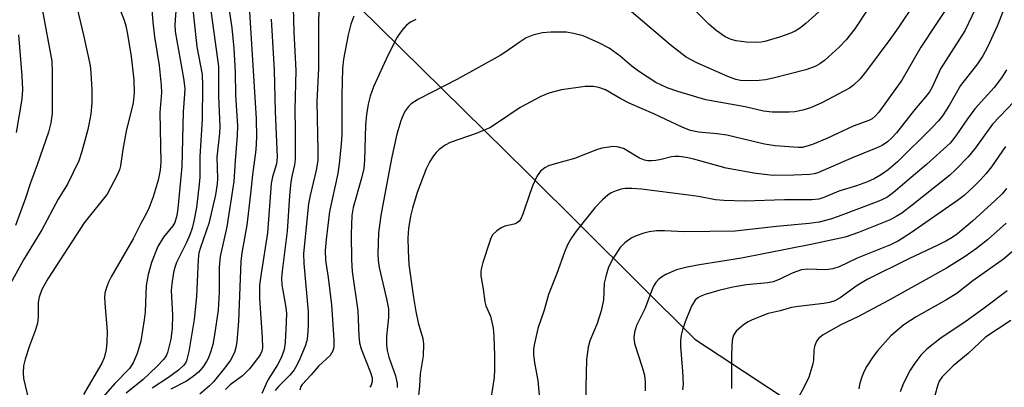
# Model space of a CAD drawing. Units: inches. Extents: x 1177771 to 1183771, y 549457 to 553458.
# Drawn here: x 1178374 to 1178575, y 551890 to 551966 of the extents above; entities that cross this region are included whole.
import ezdxf

# ---------------------------------------------------------------- set-up
doc = ezdxf.new("R2010")
doc.units = ezdxf.units.IN
doc.header["$MEASUREMENT"] = 0
doc.layers.add('HYDRO-Single Line Stream', color=4, linetype='Continuous')
doc.layers.add('Undefined', color=1, linetype='Continuous')

msp = doc.modelspace()

# ---------------------------------------------------------------- linework, layer by layer
at = {"layer": 'HYDRO-Single Line Stream'}
msp.add_lwpolyline([(1178354.09, 552092.89), (1178386.89, 552056.78), (1178413.86, 552013.86), (1178443.28, 551968.35), (1178477.7, 551934.43), (1178512.13, 551900.27), (1178540.01, 551881.98), (1178582.14, 551856.59), (1178627.29, 551824.09), (1178660.37, 551797.55), (1178676.35, 551787.36)], dxfattribs=at)
at = {"layer": 'Undefined'}
for points, elevation in [([(1178412.02, 551975.5), (1178414.63, 551956.08), (1178414.64, 551949.98), (1178414.9, 551943.73), (1178414.83, 551942.43), (1178414.29, 551937.5), (1178414.45, 551933.15), (1178414.41, 551932.08), (1178414.04, 551929.81), (1178412.66, 551923.98), (1178412.22, 551922.58), (1178410.94, 551919.07), (1178410.64, 551917.94), (1178410.5, 551916.57), (1178410.14, 551909.05), (1178409.67, 551904.33), (1178408.55, 551897.79), (1178408.08, 551895.85), (1178407.88, 551895.42), (1178407.48, 551894.88), (1178406.44, 551893.96), (1178404.4, 551892.47), (1178401.05, 551890.27)], 318), ([(1178409.04, 551970.96), (1178410.22, 551960.06), (1178411.34, 551954.43), (1178411.41, 551952.18), (1178411.34, 551945.3), (1178410.86, 551937.6), (1178410.8, 551933.45), (1178410.7, 551932), (1178410.17, 551927.25), (1178409.63, 551924.42), (1178409.28, 551923.02), (1178408.79, 551921.61), (1178408.13, 551920.05), (1178406.05, 551915.99), (1178405.69, 551914.98), (1178405.42, 551913.9), (1178405.08, 551911.64), (1178404.98, 551910.23), (1178405.25, 551905.18), (1178405.15, 551902.58), (1178404.87, 551900.32), (1178404.25, 551897.59), (1178403.93, 551896.87), (1178403.47, 551896.21), (1178402.04, 551894.73), (1178399.25, 551892.08), (1178395.76, 551889.28)], 320), ([(1178416.27, 551971.25), (1178417.39, 551963.97), (1178417.78, 551959.75), (1178418.03, 551954.98), (1178418.14, 551950.18), (1178418.51, 551943.94), (1178418.45, 551941.98), (1178418.04, 551936.76), (1178417.81, 551932.54), (1178416.34, 551923.28), (1178414.97, 551917.22), (1178414.79, 551914.96), (1178414.82, 551909.89), (1178414.55, 551906.23), (1178413.86, 551901.19), (1178413.46, 551899.18), (1178413.08, 551897.81), (1178412.6, 551896.48), (1178412.23, 551895.73), (1178411.44, 551894.59), (1178410.54, 551893.53), (1178409.49, 551892.64), (1178408.11, 551891.71), (1178404.88, 551890.07)], 316), ([(1178400.94, 551968.45), (1178401.21, 551965.08), (1178401.55, 551962.12), (1178402.51, 551956.22), (1178402.94, 551952.13), (1178402.97, 551950.75), (1178402.66, 551946.63), (1178402.86, 551936.5), (1178402.72, 551934.82), (1178402.28, 551932.82), (1178401.28, 551929.43), (1178400.5, 551927.23), (1178399.78, 551925.76), (1178398.75, 551923.95), (1178397.18, 551920.79), (1178392.67, 551913.01), (1178392.15, 551911.96), (1178391.73, 551910.85), (1178391.43, 551909.72), (1178391.35, 551908.84), (1178391.45, 551906.78), (1178391.89, 551901.91), (1178391.84, 551899.6), (1178391.66, 551898.17), (1178391.24, 551896.51), (1178390.79, 551895.37), (1178387.06, 551888.99)], 324), ([(1178405.98, 551968.35), (1178405.73, 551964.65), (1178405.77, 551963.23), (1178407.51, 551953.69), (1178407.73, 551951.53), (1178407.72, 551950.37), (1178407.41, 551946.8), (1178407.12, 551935.62), (1178406.33, 551927.01), (1178406.13, 551925.61), (1178405.88, 551924.6), (1178405.7, 551924.12), (1178405.32, 551923.47), (1178403.38, 551921.15), (1178402.23, 551919.24), (1178400.94, 551915.99), (1178400.24, 551913.52), (1178399.88, 551911.25), (1178399.63, 551905.88), (1178399.46, 551904.22), (1178398.76, 551899.89), (1178397.99, 551897.36), (1178397.22, 551895.46), (1178396.41, 551894.29), (1178393.47, 551891.24), (1178390.02, 551887.35)], 322), ([(1178420.89, 551969.38), (1178422.34, 551945.33), (1178422.45, 551941.58), (1178422.32, 551939), (1178421.59, 551933.87), (1178421.22, 551930.03), (1178420.44, 551923.6), (1178419.43, 551917.93), (1178419.19, 551916.17), (1178418.75, 551903.96), (1178418.42, 551899.76), (1178418.2, 551898.61), (1178417.9, 551897.58), (1178417.08, 551895.98), (1178416.14, 551894.69), (1178413.62, 551891.57), (1178412.74, 551890.68), (1178410.8, 551889.02)], 314), ([(1178435.27, 551968.43), (1178435.13, 551965.52), (1178435.12, 551955.62), (1178434.79, 551948.91), (1178434.98, 551938.82), (1178434.95, 551936.82), (1178434.65, 551934.82), (1178433.38, 551929.69), (1178433.04, 551927.98), (1178432.04, 551917.79), (1178432.09, 551915.78), (1178432.99, 551905.91), (1178432.99, 551903.01), (1178432.89, 551900.99), (1178432.69, 551899.96), (1178432.35, 551898.9), (1178431.3, 551896.27), (1178430.71, 551894.99), (1178430.11, 551894.05), (1178429.26, 551892.95), (1178426.9, 551890.61), (1178426.22, 551889.82)], 308), ([(1178557.15, 551969.15), (1178553.69, 551963.96), (1178551.97, 551961.57), (1178547, 551954.89), (1178545.92, 551953.56), (1178544.59, 551952.23), (1178543.77, 551951.65), (1178542.75, 551951.06), (1178538.06, 551948.61), (1178535.76, 551947.62), (1178534.17, 551947.13), (1178532.55, 551946.79), (1178531.42, 551946.68), (1178527.9, 551946.73), (1178526.16, 551946.89), (1178522.38, 551947.79), (1178514.37, 551949.22), (1178508.6, 551950.91), (1178506.43, 551951.66), (1178504.12, 551952.79), (1178500.56, 551955.09), (1178499.23, 551956.09), (1178496.84, 551958.17), (1178494.57, 551959.81), (1178492.49, 551960.88), (1178489.24, 551962.31), (1178487.29, 551962.83), (1178485.86, 551963.05), (1178482.65, 551963.08), (1178480.91, 551962.95), (1178478.94, 551962.48), (1178477.62, 551961.92), (1178476.14, 551960.99), (1178473.42, 551959.03), (1178472.26, 551958.3), (1178463.39, 551953.36), (1178455.58, 551949.35), (1178454.1, 551948.42), (1178453.53, 551947.86), (1178452.89, 551947.02), (1178452.48, 551946.27), (1178451.93, 551944.91), (1178451.12, 551942.18), (1178450.02, 551937.23), (1178447.84, 551925.59), (1178447.41, 551922.05), (1178447.27, 551917.76), (1178447.34, 551916.36), (1178447.55, 551914.97), (1178449.05, 551908.55), (1178449.4, 551906.5), (1178449.4, 551904.7), (1178449.02, 551900.92), (1178449.05, 551899.17), (1178449.17, 551898.01), (1178449.51, 551896.65), (1178450.89, 551892.79), (1178451.21, 551891.23), (1178451.17, 551890.44)], 302), ([(1178564.75, 551969.74), (1178558.33, 551960.03), (1178554.47, 551953.25), (1178549.72, 551946.74), (1178548.99, 551945.86), (1178548.4, 551945.36), (1178547.67, 551945), (1178544.49, 551943.86), (1178539.12, 551941.34), (1178536.17, 551940.12), (1178534.81, 551939.66), (1178534.03, 551939.52), (1178533.26, 551939.5), (1178528.53, 551939.85), (1178526.36, 551940.2), (1178518.66, 551942.03), (1178516.66, 551942.3), (1178512.88, 551942.59), (1178511.24, 551942.94), (1178509.67, 551943.57), (1178503.71, 551946.36), (1178498.67, 551948.57), (1178496.93, 551949.47), (1178493.81, 551951.26), (1178492.47, 551951.78), (1178491.35, 551951.94), (1178489.64, 551951.93), (1178484.82, 551951.3), (1178482.22, 551950.6), (1178480.56, 551949.93), (1178476.35, 551947.68), (1178471.96, 551944.66), (1178470.13, 551943.54), (1178467.34, 551942.38), (1178462.04, 551940.5), (1178461.01, 551939.94), (1178459.82, 551939.06), (1178459.17, 551938.46), (1178458.63, 551937.81), (1178457.9, 551936.61), (1178457.13, 551935.11), (1178455.28, 551930.28), (1178454.31, 551927.05), (1178453.93, 551925.42), (1178453.53, 551922.95), (1178453.41, 551921.05), (1178453.45, 551918.44), (1178453.62, 551915.56), (1178454.54, 551908.85), (1178455.04, 551905.94), (1178455.52, 551903.62), (1178456.47, 551900.43), (1178456.61, 551899.29), (1178456.53, 551896.92), (1178455.9, 551893.2), (1178455.78, 551890.66), (1178455.46, 551887.4)], 300), ([(1178570.23, 551969.32), (1178567.31, 551963.33), (1178562.34, 551955.54), (1178560.63, 551951.84), (1178560.09, 551950.85), (1178559.39, 551949.92), (1178557.04, 551947.2), (1178553.34, 551942.49), (1178552.43, 551941.47), (1178551.52, 551940.63), (1178550.45, 551939.92), (1178549.21, 551939.32), (1178544.16, 551937.28), (1178537.28, 551934.32), (1178536.48, 551934.09), (1178535.63, 551933.96), (1178532.38, 551933.82), (1178528.15, 551933.78), (1178524.59, 551934.18), (1178518.54, 551935.28), (1178511.92, 551937.08), (1178510.31, 551937.43), (1178508.9, 551937.64), (1178508.03, 551937.68), (1178507.33, 551937.61), (1178505.2, 551937), (1178504.1, 551936.8), (1178503.26, 551936.73), (1178502.5, 551936.77), (1178501.77, 551936.93), (1178500.8, 551937.33), (1178497.49, 551939.26), (1178496.18, 551939.63), (1178495.34, 551939.66), (1178494.48, 551939.57), (1178493.05, 551939.33), (1178491.97, 551939.04), (1178487.49, 551937.26), (1178483.53, 551936.18), (1178482.17, 551935.73), (1178481.41, 551935.36), (1178480.52, 551934.62), (1178479.84, 551933.67), (1178478.98, 551931.76), (1178478.34, 551930.09), (1178476.93, 551925.83), (1178476.46, 551924.79), (1178476.16, 551924.4), (1178475.64, 551924.01), (1178475.15, 551923.82), (1178473.26, 551923.4), (1178472.5, 551923.05), (1178471.57, 551922.43), (1178470.79, 551921.67), (1178470.39, 551920.94), (1178470.08, 551920.14), (1178468.74, 551915.99), (1178468.37, 551914.61), (1178468.3, 551914.05), (1178468.34, 551913.23), (1178468.8, 551910.5), (1178469.11, 551907.94), (1178469.36, 551907.13), (1178470.28, 551905.03), (1178470.85, 551902.55), (1178471, 551900.88), (1178471.09, 551896.95), (1178471.11, 551894.16), (1178471.03, 551892.48), (1178470.37, 551888.1)], 298), ([(1178547.23, 551967.38), (1178544.86, 551963.74), (1178543.04, 551961.48), (1178541.65, 551960.01), (1178538.64, 551957.3), (1178537.7, 551956.62), (1178536.71, 551956.05), (1178534.78, 551955.4), (1178528.14, 551953.69), (1178526.55, 551953.34), (1178525.26, 551953.22), (1178522.53, 551953.15), (1178521.45, 551953.21), (1178520.48, 551953.39), (1178518.88, 551953.98), (1178512.5, 551956.83), (1178510.32, 551957.97), (1178507.34, 551960.27), (1178496.83, 551969.19)], 304), ([(1178385.65, 551968.16), (1178387.05, 551962.44), (1178388.38, 551956.22), (1178388.54, 551954.77), (1178388.75, 551951.26), (1178388.74, 551948.64), (1178388.52, 551946.33), (1178387.95, 551943.17), (1178386.72, 551938.67), (1178386.08, 551936.74), (1178383.73, 551932.01), (1178381.88, 551928.89), (1178378.48, 551922.68), (1178374.78, 551916.55), (1178371.27, 551910.2)], 328), ([(1178378.6, 551967.75), (1178380.54, 551957.14), (1178380.64, 551954.83), (1178380.6, 551946.42), (1178380.38, 551944.55), (1178379.87, 551942.63), (1178377.54, 551935.94), (1178376.17, 551932.26), (1178375.19, 551929.15), (1178373.1, 551923.57)], 330), ([(1178394.44, 551967.75), (1178395.32, 551965.52), (1178395.66, 551964.38), (1178396.04, 551962.64), (1178396.77, 551958.07), (1178397.32, 551953.34), (1178397.4, 551950.68), (1178397.19, 551948.63), (1178395.78, 551942.83), (1178395.08, 551939.11), (1178394.58, 551935.75), (1178394.37, 551934.91), (1178393.92, 551933.84), (1178392.58, 551931.22), (1178391.85, 551929.96), (1178387.17, 551924.07), (1178379.71, 551912.61), (1178378.48, 551910.47), (1178377.93, 551908.9), (1178377.78, 551907.78), (1178377.77, 551904.81), (1178377.63, 551903.55), (1178377.23, 551902.22), (1178375.96, 551898.93), (1178375.08, 551896.22), (1178374.75, 551894.84), (1178374.68, 551893.39), (1178374.78, 551892.23), (1178375.08, 551890.8), (1178375.8, 551887.97)], 326), ([(1178429.93, 551968.12), (1178430.03, 551963.04), (1178430.46, 551955.21), (1178430.27, 551947.2), (1178430.36, 551943.14), (1178430.35, 551937.06), (1178430.22, 551935.92), (1178429.69, 551933.88), (1178429.47, 551932.47), (1178429.2, 551929.61), (1178428.72, 551922.41), (1178427.67, 551914.19), (1178427.55, 551912.74), (1178427.63, 551911.4), (1178428.37, 551907.18), (1178428.53, 551905.61), (1178428.52, 551903.8), (1178428.27, 551899.64), (1178428.06, 551898.19), (1178427.54, 551896.59), (1178426.72, 551895.04), (1178424.84, 551892.04), (1178424.31, 551891.01), (1178423.55, 551889.16)], 310), ([(1178442.33, 551966.33), (1178441.71, 551964.69), (1178441.19, 551962.54), (1178440.25, 551957.57), (1178440.02, 551955.65), (1178439.87, 551950.11), (1178439.86, 551942.15), (1178439.75, 551940.18), (1178439.37, 551936.14), (1178439.06, 551934.14), (1178437.39, 551926.41), (1178436.65, 551920.67), (1178436.45, 551918.44), (1178436.51, 551916.42), (1178437.09, 551912.89), (1178437.78, 551907.32), (1178438.27, 551900.16), (1178438.26, 551898.69), (1178438.06, 551897.88), (1178437.49, 551896.93), (1178435.13, 551894.76), (1178433.64, 551893.01), (1178431.79, 551891.06), (1178431.52, 551890.6), (1178431.27, 551889.84)], 306), ([(1178575.25, 551967.57), (1178573.97, 551964.29), (1178571.98, 551959.99), (1178571.02, 551958.24), (1178569.93, 551956.61), (1178566.42, 551952.14), (1178564.12, 551948.1), (1178562.79, 551945.99), (1178561.94, 551944.93), (1178560.61, 551943.53), (1178553.57, 551936.59), (1178551.67, 551934.95), (1178550.32, 551933.94), (1178548.78, 551933.07), (1178547.45, 551932.44), (1178545.2, 551931.66), (1178541.58, 551930.54), (1178538.49, 551929.25), (1178537.47, 551928.94), (1178536.04, 551928.81), (1178530.46, 551928.77), (1178522.36, 551928.52), (1178518.04, 551928.65), (1178516.31, 551928.82), (1178512.84, 551929.46), (1178510.78, 551929.75), (1178501.17, 551930.96), (1178499.19, 551931.12), (1178497.86, 551931.11), (1178497.06, 551930.97), (1178495.99, 551930.65), (1178494.97, 551930.2), (1178494.28, 551929.73), (1178493.2, 551928.82), (1178491.63, 551927.14), (1178487.85, 551922.41), (1178486.9, 551921.02), (1178486.06, 551919.57), (1178485.43, 551918.1), (1178483.85, 551913.73), (1178482.14, 551909.4), (1178481.25, 551906.2), (1178480, 551902.48), (1178479.28, 551899.41), (1178479.1, 551898.28), (1178479.11, 551897.16), (1178479.33, 551895.48), (1178480, 551891.85), (1178480.54, 551885.95)], 296), ([(1178537.47, 551967.23), (1178534.78, 551964.87), (1178533.48, 551963.81), (1178532.63, 551963.27), (1178531.56, 551962.8), (1178529.6, 551962.1), (1178526.45, 551961.16), (1178525.64, 551961), (1178524.66, 551960.93), (1178522.6, 551961.05), (1178520.55, 551961.3), (1178519.5, 551961.59), (1178518.29, 551962.12), (1178516.45, 551963.38), (1178514.93, 551964.69), (1178512.02, 551967.65)], 306), ([(1178425.42, 551965.75), (1178426.01, 551955.31), (1178426.25, 551946.85), (1178426.68, 551937.5), (1178426.53, 551936.17), (1178425.7, 551933.52), (1178425.41, 551932.13), (1178424.66, 551922.05), (1178423.35, 551913.74), (1178423.07, 551911.31), (1178423.03, 551908.65), (1178423.61, 551900.58), (1178423.66, 551898.55), (1178423.51, 551897.82), (1178423.16, 551897.1), (1178422.04, 551895.52), (1178420.97, 551894.2), (1178419.53, 551892.81), (1178417.01, 551890.96), (1178416.07, 551889.98)], 312), ([(1178455.04, 551965.67), (1178453.91, 551965.11), (1178453.02, 551964.44), (1178452.13, 551963.43), (1178451.21, 551962.08), (1178449.3, 551958.27), (1178446.38, 551951.9), (1178445.66, 551949.95), (1178445.29, 551948.36), (1178444.95, 551946.21), (1178444.75, 551944.04), (1178444.5, 551936.9), (1178444.35, 551935.19), (1178443.93, 551933.19), (1178442.22, 551927.25), (1178441.92, 551925.57), (1178441.81, 551921.76), (1178441.83, 551916.55), (1178441.97, 551914.12), (1178443.14, 551906.12), (1178443.35, 551900.96), (1178443.52, 551899.58), (1178443.86, 551898.33), (1178445.77, 551893.45), (1178446.06, 551892.38), (1178446.12, 551891.67), (1178445.89, 551890.86), (1178445.62, 551890.45)], 304), ([(1178373.71, 551962.54), (1178374.43, 551954.11), (1178374.57, 551951.34), (1178374.4, 551949.39), (1178373.28, 551942.52)], 332), ([(1178575.83, 551955.4), (1178574.83, 551953.73), (1178573.36, 551951.75), (1178569.39, 551947.4), (1178567.87, 551945.37), (1178565.5, 551941.84), (1178564.32, 551940.38), (1178559.48, 551936.01), (1178552.72, 551930.31), (1178551.36, 551929.27), (1178549.71, 551928.49), (1178541.42, 551925.36), (1178539.83, 551924.82), (1178537.53, 551924.24), (1178535.51, 551923.95), (1178528.78, 551923.35), (1178520.38, 551922.41), (1178509.97, 551922.23), (1178505.88, 551922.46), (1178504.25, 551922.42), (1178502.78, 551922.21), (1178501.64, 551921.96), (1178500.08, 551921.42), (1178499.09, 551920.96), (1178497.78, 551920), (1178496.82, 551919.02), (1178495.41, 551916.83), (1178494.47, 551915.03), (1178493.93, 551913.4), (1178493.52, 551911.73), (1178493.4, 551908.32), (1178492.97, 551906.07), (1178492.13, 551903.48), (1178490.6, 551899.98), (1178490.26, 551898.64), (1178489.95, 551896.15), (1178489.77, 551890.51), (1178489.78, 551888.5)], 294), ([(1178577.41, 551948.9), (1178572.99, 551944.29), (1178569.49, 551939.42), (1178568, 551937.59), (1178565.51, 551935), (1178564.17, 551933.78), (1178556.59, 551927.7), (1178554.48, 551926.08), (1178553.3, 551925.35), (1178552.04, 551924.71), (1178545.57, 551922.1), (1178542.85, 551921.15), (1178536.16, 551919.7), (1178521.66, 551916.83), (1178513.02, 551915.52), (1178510.52, 551915.03), (1178508.34, 551914.45), (1178506.2, 551913.51), (1178505.29, 551912.96), (1178504.69, 551912.48), (1178504.12, 551911.85), (1178503.65, 551911.14), (1178503.2, 551910.14), (1178501.86, 551906.49), (1178500.15, 551903.08), (1178499.76, 551901.7), (1178499.63, 551900.57), (1178499.79, 551899.43), (1178501.35, 551894.58), (1178501.77, 551892.95), (1178501.92, 551891.53), (1178501.92, 551889.75)], 292), ([(1178575.67, 551939.68), (1178572.77, 551935.52), (1178571.71, 551934.14), (1178570.55, 551932.85), (1178569.31, 551931.64), (1178567.17, 551929.69), (1178565.86, 551928.64), (1178556.21, 551921.95), (1178553.78, 551920.43), (1178552.11, 551919.6), (1178545.34, 551916.84), (1178541.65, 551915.12), (1178540.3, 551914.65), (1178538.9, 551914.47), (1178535.19, 551914.59), (1178533.93, 551914.45), (1178531.98, 551913.79), (1178529.32, 551912.47), (1178528.13, 551912.03), (1178527.04, 551911.83), (1178522.66, 551911.39), (1178519.85, 551910.93), (1178517.04, 551910.26), (1178514.23, 551909.41), (1178513.16, 551908.99), (1178512.71, 551908.72), (1178512.17, 551908.24), (1178511.43, 551907.05), (1178510.14, 551903.83), (1178509.59, 551902.2), (1178509.3, 551901.09), (1178509.15, 551899.94), (1178509.14, 551898.77), (1178509.57, 551893.75), (1178509.68, 551891.09), (1178509.58, 551889.94)], 290), ([(1178575.85, 551931.08), (1178574.95, 551930.04), (1178573.57, 551928.65), (1178568.93, 551924.43), (1178565.85, 551921.86), (1178564.76, 551921.1), (1178563.58, 551920.4), (1178561.82, 551919.5), (1178555.9, 551916.74), (1178547.33, 551912.47), (1178545.34, 551911.29), (1178541.82, 551908.76), (1178540.75, 551908.15), (1178539.63, 551907.8), (1178538.52, 551907.59), (1178533.22, 551906.99), (1178531.89, 551906.77), (1178529.58, 551906.12), (1178527.13, 551905.53), (1178523.8, 551904.26), (1178523.02, 551903.85), (1178522.08, 551903.21), (1178520.57, 551901.94), (1178520.01, 551901.12), (1178519.71, 551900.12), (1178519.59, 551897.16), (1178519.6, 551890.2)], 288), ([(1178575.8, 551924), (1178571.99, 551920.62), (1178569.71, 551918.83), (1178567.43, 551917.19), (1178563.57, 551914.79), (1178551.57, 551908.11), (1178545.55, 551904.93), (1178541.99, 551903.2), (1178538.36, 551901.16), (1178537.48, 551900.53), (1178536.99, 551899.88), (1178536.58, 551898.83), (1178536.45, 551898.01), (1178536.37, 551896.07), (1178536.27, 551895.24), (1178535.42, 551892.52), (1178534.48, 551890.53), (1178531.32, 551884.81)], 286), ([(1178579.49, 551920.27), (1178575.27, 551916.68), (1178568.98, 551912.22), (1178565.68, 551909.66), (1178563.44, 551908.24), (1178557.36, 551904.88), (1178554.88, 551903.26), (1178552.22, 551901), (1178549.45, 551897.91), (1178548.55, 551896.74), (1178547.27, 551894.78), (1178546.72, 551893.75), (1178546.19, 551892.39), (1178545.76, 551891.01), (1178545.62, 551890.17)], 284), ([(1178575.99, 551910.15), (1178571.04, 551906.42), (1178567.15, 551903.64), (1178562.47, 551900.59), (1178559.57, 551898.27), (1178558.35, 551897.06), (1178557.12, 551895.41), (1178556.17, 551893.93), (1178554.81, 551891.32), (1178554.11, 551889.55)], 282), ([(1178576.76, 551904.1), (1178571.58, 551900.7), (1178568.01, 551897.36), (1178564.94, 551894.83), (1178563.7, 551893.64), (1178562.72, 551892.6), (1178562.08, 551891.69), (1178561.8, 551890.99), (1178561.19, 551888.78)], 280)]:
    msp.add_lwpolyline(points, dxfattribs=dict(at, elevation=elevation))

doc.saveas('drawing.dxf')
